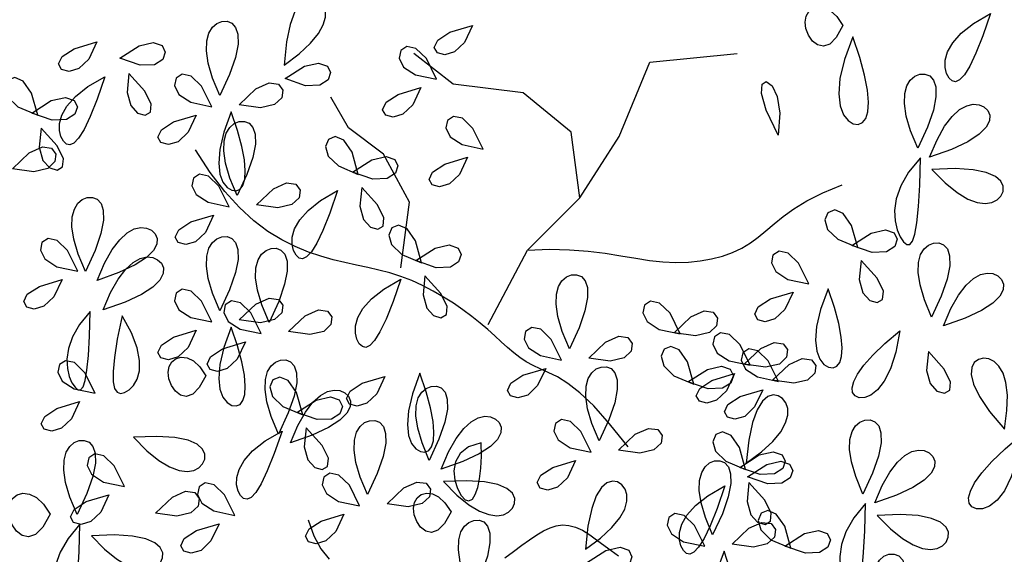
# Model space of a CAD drawing. Units: millimetres. Extents: x 3161 to 3430, y -114 to 93.
# Drawn here: x 3265 to 3267, y -72 to -71 of the extents above; entities that cross this region are included whole.
import ezdxf

# ---------------------------------------------------------------- set-up
doc = ezdxf.new("R2010")
doc.units = ezdxf.units.MM
doc.layers.add('chiome', color=80, linetype='Continuous')

msp = doc.modelspace()

# ---------------------------------------------------------------- linework, layer by layer
at = {"layer": 'chiome'}
for points in [[(3265.1694, -70.8604), (3265.2023, -70.8361), (3265.2269, -70.8134), (3265.2441, -70.7924), (3265.2546, -70.7734), (3265.2594, -70.7565), (3265.2593, -70.7419), (3265.2553, -70.7299), (3265.2482, -70.7206), (3265.2388, -70.7144), (3265.2279, -70.7125), (3265.2161, -70.7161), (3265.2042, -70.7263), (3265.1929, -70.7447), (3265.1828, -70.7723), (3265.1748, -70.8104), (3265.1694, -70.8604)], [(3266.3816, -70.7749), (3266.3675, -70.8007), (3266.3532, -70.815), (3266.3394, -70.8198), (3266.3266, -70.8169), (3266.3156, -70.8084), (3266.3071, -70.796), (3266.3016, -70.7816), (3266.2998, -70.7673), (3266.3021, -70.7546), (3266.3082, -70.7444), (3266.3171, -70.7375), (3266.3283, -70.7344), (3266.3411, -70.736), (3266.3547, -70.7428), (3266.3684, -70.7555), (3266.3816, -70.7749)], [(3266.7024, -70.7485), (3266.6854, -70.7973), (3266.6703, -70.835), (3266.657, -70.8627), (3266.6453, -70.8815), (3266.6351, -70.8925), (3266.6263, -70.8966), (3266.6187, -70.895), (3266.6122, -70.8886), (3266.6068, -70.8786), (3266.6037, -70.8655), (3266.604, -70.8497), (3266.609, -70.8317), (3266.6201, -70.8122), (3266.6385, -70.7914), (3266.6655, -70.7701), (3266.7024, -70.7485)], [(3265.0302, -70.9266), (3265.0144, -70.8889), (3265.005, -70.8567), (3265.0011, -70.8299), (3265.0018, -70.8082), (3265.0064, -70.7912), (3265.0139, -70.7787), (3265.0236, -70.7705), (3265.0345, -70.7662), (3265.0457, -70.7657), (3265.0561, -70.7697), (3265.0643, -70.7788), (3265.0692, -70.7937), (3265.0695, -70.8153), (3265.0639, -70.8441), (3265.0512, -70.881), (3265.0302, -70.9266)], [(3265.5784, -70.7745), (3265.5609, -70.8119), (3265.5393, -70.8322), (3265.5181, -70.8386), (3265.502, -70.8343), (3265.4954, -70.8225), (3265.503, -70.8065), (3265.5291, -70.7894), (3265.5784, -70.7745)], [(3264.7633, -70.8102), (3264.7458, -70.8476), (3264.7241, -70.8679), (3264.703, -70.8743), (3264.6869, -70.87), (3264.6803, -70.8582), (3264.6878, -70.8422), (3264.714, -70.8251), (3264.7633, -70.8102)], [(3264.8129, -70.8456), (3264.8551, -70.8188), (3264.8857, -70.8117), (3264.9047, -70.8182), (3264.9115, -70.8324), (3264.9061, -70.8483), (3264.888, -70.8598), (3264.8571, -70.8609), (3264.8129, -70.8456)], [(3266.4032, -70.7991), (3266.385, -70.8484), (3266.3755, -70.8895), (3266.3729, -70.9228), (3266.376, -70.9489), (3266.3833, -70.9682), (3266.3932, -70.981), (3266.4043, -70.9879), (3266.4151, -70.9893), (3266.4243, -70.9854), (3266.4314, -70.9763), (3266.4358, -70.9616), (3266.4372, -70.9413), (3266.435, -70.9151), (3266.4289, -70.8828), (3266.4185, -70.8442), (3266.4032, -70.7991)], [(3265.5005, -70.8912), (3265.4782, -70.8465), (3265.4555, -70.8247), (3265.4359, -70.8205), (3265.4227, -70.8292), (3265.4192, -70.8456), (3265.4288, -70.8648), (3265.4548, -70.8816), (3265.5005, -70.8912)], [(3265.8114, -71.1483), (3265.7925, -71.0062), (3265.6882, -70.9209), (3265.5365, -70.9019), (3265.4512, -70.8356)], [(3265.6124, -71.4231), (3265.6977, -71.262), (3265.8114, -71.1483), (3265.8967, -71.0157), (3265.9631, -70.8546), (3266.1527, -70.8356)], [(3265.1717, -70.89), (3265.2138, -70.8632), (3265.2445, -70.8561), (3265.2634, -70.8626), (3265.2703, -70.8768), (3265.2648, -70.8927), (3265.2468, -70.9042), (3265.2158, -70.9053), (3265.1717, -70.89)], [(3264.635, -70.9694), (3264.6216, -70.9213), (3264.6036, -70.8955), (3264.5852, -70.8877), (3264.5705, -70.8936), (3264.564, -70.9091), (3264.5697, -70.9297), (3264.592, -70.9512), (3264.635, -70.9694)], [(3264.7808, -70.8858), (3264.7638, -70.9345), (3264.7487, -70.9722), (3264.7354, -71), (3264.7237, -71.0187), (3264.7135, -71.0297), (3264.7047, -71.0338), (3264.6971, -71.0322), (3264.6906, -71.0258), (3264.6852, -71.0158), (3264.682, -71.0027), (3264.6823, -70.9869), (3264.6874, -70.9689), (3264.6985, -70.9494), (3264.7169, -70.9286), (3264.7439, -70.9073), (3264.7808, -70.8858)], [(3264.833, -70.8787), (3264.8288, -70.9199), (3264.8369, -70.9484), (3264.8517, -70.9647), (3264.8678, -70.9693), (3264.8795, -70.9626), (3264.8813, -70.945), (3264.8676, -70.9169), (3264.833, -70.8787)], [(3265.013, -70.9509), (3264.9906, -70.9062), (3264.968, -70.8843), (3264.9484, -70.8802), (3264.9352, -70.8888), (3264.9317, -70.9052), (3264.9413, -70.9244), (3264.9673, -70.9413), (3265.013, -70.9509)], [(3266.2412, -71.0123), (3266.215, -70.9587), (3266.2049, -70.922), (3266.2066, -70.9016), (3266.2157, -70.8964), (3266.2281, -70.9058), (3266.2393, -70.9287), (3266.2451, -70.9645), (3266.2412, -71.0123)], [(3266.5443, -71.0408), (3266.5285, -71.0031), (3266.5191, -70.971), (3266.5152, -70.9441), (3266.516, -70.9224), (3266.5205, -70.9054), (3266.5281, -70.893), (3266.5377, -70.8847), (3266.5486, -70.8804), (3266.5598, -70.88), (3266.5702, -70.8839), (3266.5785, -70.893), (3266.5834, -70.908), (3266.5837, -70.9295), (3266.5781, -70.9583), (3266.5654, -70.9952), (3266.5443, -71.0408)], [(3265.0723, -70.9465), (3265.1085, -70.9121), (3265.1373, -70.8992), (3265.1571, -70.902), (3265.1666, -70.9147), (3265.1643, -70.9313), (3265.1487, -70.946), (3265.1186, -70.953), (3265.0723, -70.9465)], [(3265.4663, -70.9093), (3265.4488, -70.9468), (3265.4271, -70.9671), (3265.406, -70.9735), (3265.3899, -70.9691), (3265.3833, -70.9573), (3265.3908, -70.9413), (3265.417, -70.9242), (3265.4663, -70.9093)], [(3264.6224, -70.9645), (3264.6645, -70.9377), (3264.6952, -70.9306), (3264.7141, -70.9371), (3264.721, -70.9513), (3264.7155, -70.9672), (3264.6975, -70.9787), (3264.6665, -70.9798), (3264.6224, -70.9645)], [(3265.4228, -71.2999), (3265.4417, -71.1578), (3265.3849, -71.0536), (3265.309, -70.9967), (3265.2711, -70.9304)], [(3265.0548, -70.962), (3265.0385, -71.0064), (3265.0299, -71.0433), (3265.0276, -71.0734), (3265.0304, -71.0969), (3265.0369, -71.1142), (3265.0458, -71.1258), (3265.0558, -71.1319), (3265.0655, -71.1332), (3265.0739, -71.1297), (3265.0802, -71.1215), (3265.0842, -71.1083), (3265.0854, -71.09), (3265.0835, -71.0664), (3265.078, -71.0373), (3265.0686, -71.0026), (3265.0548, -70.962)], [(3266.5699, -71.0601), (3266.586, -71.0224), (3266.6024, -70.9933), (3266.6189, -70.9718), (3266.6351, -70.9572), (3266.6504, -70.9486), (3266.6646, -70.9453), (3266.6772, -70.9465), (3266.6879, -70.9513), (3266.696, -70.9591), (3266.7004, -70.9692), (3266.6997, -70.9815), (3266.6924, -70.9954), (3266.6772, -71.0107), (3266.6526, -71.0268), (3266.6173, -71.0434), (3266.5699, -71.0601)], [(3264.9788, -70.9689), (3264.9612, -71.0064), (3264.9396, -71.0267), (3264.9185, -71.0331), (3264.9024, -71.0288), (3264.8958, -71.017), (3264.9033, -71.0009), (3264.9295, -70.9838), (3264.9788, -70.9689)], [(3265.0678, -71.1435), (3265.052, -71.1057), (3265.0426, -71.0736), (3265.0387, -71.0468), (3265.0394, -71.025), (3265.044, -71.0081), (3265.0515, -70.9956), (3265.0612, -70.9873), (3265.0721, -70.9831), (3265.0833, -70.9826), (3265.0937, -70.9866), (3265.1019, -70.9956), (3265.1068, -71.0106), (3265.1071, -71.0321), (3265.1015, -71.061), (3265.0889, -71.0978), (3265.0678, -71.1435)], [(3265.6014, -71.0426), (3265.5791, -70.9979), (3265.5565, -70.976), (3265.5369, -70.9719), (3265.5237, -70.9805), (3265.5202, -70.9969), (3265.5298, -71.0161), (3265.5557, -71.033), (3265.6014, -71.0426)], [(3264.6424, -70.9976), (3264.6382, -71.0388), (3264.6463, -71.0673), (3264.6612, -71.0837), (3264.6772, -71.0882), (3264.6889, -71.0815), (3264.6907, -71.0639), (3264.6771, -71.0358), (3264.6424, -70.9976)], [(3265.3305, -71.0975), (3265.3171, -71.0493), (3265.299, -71.0235), (3265.2806, -71.0157), (3265.266, -71.0217), (3265.2594, -71.0371), (3265.2652, -71.0578), (3265.2874, -71.0793), (3265.3305, -71.0975)], [(3264.5803, -71.0852), (3264.6165, -71.0508), (3264.6452, -71.038), (3264.6651, -71.0408), (3264.6745, -71.0534), (3264.6722, -71.07), (3264.6567, -71.0847), (3264.6265, -71.0918), (3264.5803, -71.0852)], [(3265.9157, -71.6885), (3265.8758, -71.6382), (3265.8412, -71.5998), (3265.8111, -71.5713), (3265.7851, -71.551), (3265.7625, -71.5368), (3265.7427, -71.5269), (3265.7253, -71.5194), (3265.7095, -71.5124), (3265.6949, -71.5043), (3265.6811, -71.4949), (3265.6677, -71.4844), (3265.6543, -71.473), (3265.6407, -71.4607), (3265.6265, -71.4476), (3265.6114, -71.434), (3265.595, -71.42), (3265.577, -71.4057), (3265.5576, -71.3913), (3265.537, -71.3772), (3265.5154, -71.3635), (3265.4929, -71.3506), (3265.4699, -71.3387), (3265.4464, -71.328), (3265.4228, -71.3189), (3265.399, -71.3114), (3265.3752, -71.3052), (3265.3511, -71.2997), (3265.3266, -71.2945), (3265.3016, -71.289), (3265.2759, -71.2828), (3265.2495, -71.2753), (3265.2221, -71.266), (3265.1938, -71.2543), (3265.1645, -71.2396), (3265.1345, -71.2211), (3265.1038, -71.198), (3265.0726, -71.1695), (3265.041, -71.1348), (3265.0092, -71.0933), (3264.9772, -71.0441)], [(3265.3178, -71.0926), (3265.3599, -71.0658), (3265.3906, -71.0586), (3265.4095, -71.0652), (3265.4164, -71.0794), (3265.411, -71.0953), (3265.3929, -71.1068), (3265.362, -71.1079), (3265.3178, -71.0926)], [(3265.5672, -71.0606), (3265.5497, -71.0981), (3265.5281, -71.1184), (3265.5069, -71.1248), (3265.4908, -71.1205), (3265.4843, -71.1087), (3265.4918, -71.0926), (3265.5179, -71.0755), (3265.5672, -71.0606)], [(3266.5501, -71.0614), (3266.5244, -71.0926), (3266.5073, -71.1225), (3266.4976, -71.1504), (3266.494, -71.1759), (3266.4951, -71.1984), (3266.4996, -71.2176), (3266.5062, -71.2329), (3266.5136, -71.2439), (3266.5207, -71.2498), (3266.5271, -71.2498), (3266.5329, -71.2427), (3266.5379, -71.2274), (3266.5422, -71.2027), (3266.5457, -71.1676), (3266.5484, -71.1208), (3266.5501, -71.0614)], [(3266.575, -71.0869), (3266.6038, -71.116), (3266.6298, -71.1371), (3266.6531, -71.151), (3266.6734, -71.1587), (3266.6908, -71.161), (3266.7053, -71.1588), (3266.7166, -71.1531), (3266.7247, -71.1447), (3266.7295, -71.1345), (3266.7298, -71.1234), (3266.7246, -71.1123), (3266.7127, -71.102), (3266.6929, -71.0935), (3266.6642, -71.0875), (3266.6253, -71.085), (3266.575, -71.0869)], [(3265.0506, -71.1677), (3265.0282, -71.123), (3265.0056, -71.1012), (3264.986, -71.097), (3264.9728, -71.1057), (3264.9693, -71.1221), (3264.9789, -71.1412), (3265.0049, -71.1581), (3265.0506, -71.1677)], [(3265.1099, -71.1634), (3265.1462, -71.129), (3265.1749, -71.1161), (3265.1947, -71.1189), (3265.2042, -71.1315), (3265.2019, -71.1481), (3265.1864, -71.1629), (3265.1562, -71.1699), (3265.1099, -71.1634)], [(3265.2857, -71.1327), (3265.2686, -71.1815), (3265.2535, -71.2192), (3265.2402, -71.2469), (3265.2286, -71.2657), (3265.2184, -71.2766), (3265.2096, -71.2808), (3265.202, -71.2791), (3265.1955, -71.2728), (3265.1901, -71.2628), (3265.1869, -71.2496), (3265.1872, -71.2338), (3265.1923, -71.2159), (3265.2034, -71.1963), (3265.2218, -71.1756), (3265.2488, -71.1542), (3265.2857, -71.1327)], [(3265.3379, -71.1257), (3265.3337, -71.1668), (3265.3418, -71.1954), (3265.3566, -71.2117), (3265.3726, -71.2163), (3265.3843, -71.2096), (3265.3861, -71.1919), (3265.3725, -71.1638), (3265.3379, -71.1257)], [(3265.6977, -71.262), (3265.7453, -71.2601), (3265.7889, -71.2611), (3265.829, -71.2642), (3265.8659, -71.2687), (3265.9002, -71.274), (3265.9323, -71.2794), (3265.9626, -71.284), (3265.9915, -71.2873), (3266.0195, -71.2886), (3266.0465, -71.288), (3266.0724, -71.2854), (3266.097, -71.281), (3266.1203, -71.2748), (3266.1422, -71.2669), (3266.1625, -71.2573), (3266.1811, -71.2462), (3266.1982, -71.2337), (3266.2149, -71.2198), (3266.2325, -71.2049), (3266.2522, -71.189), (3266.2756, -71.1724), (3266.3038, -71.1552), (3266.3382, -71.1376), (3266.3802, -71.1199)], [(3264.7383, -71.3082), (3264.7225, -71.2705), (3264.7131, -71.2383), (3264.7091, -71.2115), (3264.7099, -71.1898), (3264.7145, -71.1728), (3264.722, -71.1603), (3264.7316, -71.1521), (3264.7425, -71.1478), (3264.7538, -71.1474), (3264.7641, -71.1513), (3264.7724, -71.1604), (3264.7773, -71.1753), (3264.7776, -71.1969), (3264.772, -71.2257), (3264.7593, -71.2626), (3264.7383, -71.3082)], [(3266.4139, -71.2565), (3266.4005, -71.2084), (3266.3825, -71.1826), (3266.3641, -71.1748), (3266.3494, -71.1807), (3266.3429, -71.1962), (3266.3486, -71.2168), (3266.3709, -71.2383), (3266.4139, -71.2565)], [(3265.0164, -71.1858), (3264.9988, -71.2233), (3264.9772, -71.2436), (3264.9561, -71.25), (3264.94, -71.2456), (3264.9334, -71.2338), (3264.9409, -71.2178), (3264.9671, -71.2007), (3265.0164, -71.1858)], [(3264.7639, -71.3275), (3264.7799, -71.2898), (3264.7964, -71.2607), (3264.8129, -71.2392), (3264.829, -71.2246), (3264.8444, -71.216), (3264.8585, -71.2127), (3264.8712, -71.2139), (3264.8818, -71.2187), (3264.89, -71.2264), (3264.8944, -71.2366), (3264.8936, -71.2489), (3264.8863, -71.2628), (3264.8711, -71.278), (3264.8465, -71.2941), (3264.8113, -71.3107), (3264.7639, -71.3275)], [(3265.4677, -71.2895), (3265.4543, -71.2414), (3265.4363, -71.2156), (3265.4179, -71.2078), (3265.4032, -71.2138), (3265.3967, -71.2292), (3265.4024, -71.2498), (3265.4247, -71.2714), (3265.4677, -71.2895)], [(3266.4013, -71.2516), (3266.4434, -71.2248), (3266.4741, -71.2177), (3266.493, -71.2242), (3266.4999, -71.2384), (3266.4944, -71.2543), (3266.4764, -71.2658), (3266.4454, -71.2669), (3266.4013, -71.2516)], [(3264.722, -71.3074), (3264.6997, -71.2627), (3264.677, -71.2408), (3264.6574, -71.2367), (3264.6442, -71.2454), (3264.6407, -71.2618), (3264.6503, -71.2809), (3264.6763, -71.2978), (3264.722, -71.3074)], [(3265.0302, -71.3932), (3265.0144, -71.3555), (3265.005, -71.3234), (3265.0011, -71.2965), (3265.0018, -71.2748), (3265.0064, -71.2578), (3265.0139, -71.2454), (3265.0236, -71.2371), (3265.0345, -71.2328), (3265.0457, -71.2324), (3265.0561, -71.2363), (3265.0643, -71.2454), (3265.0692, -71.2604), (3265.0695, -71.2819), (3265.0639, -71.3107), (3265.0512, -71.3476), (3265.0302, -71.3932)], [(3265.1369, -71.4185), (3265.1211, -71.3808), (3265.1117, -71.3487), (3265.1078, -71.3219), (3265.1085, -71.3001), (3265.1131, -71.2831), (3265.1206, -71.2707), (3265.1303, -71.2624), (3265.1411, -71.2581), (3265.1524, -71.2577), (3265.1627, -71.2616), (3265.171, -71.2707), (3265.1759, -71.2857), (3265.1762, -71.3072), (3265.1706, -71.336), (3265.1579, -71.3729), (3265.1369, -71.4185)], [(3265.4551, -71.2847), (3265.4972, -71.2579), (3265.5279, -71.2507), (3265.5468, -71.2573), (3265.5537, -71.2715), (3265.5482, -71.2873), (3265.5302, -71.2988), (3265.4992, -71.3), (3265.4551, -71.2847)], [(3266.5743, -71.407), (3266.5585, -71.3693), (3266.5491, -71.3372), (3266.5452, -71.3104), (3266.5459, -71.2886), (3266.5505, -71.2716), (3266.558, -71.2592), (3266.5677, -71.2509), (3266.5786, -71.2466), (3266.5898, -71.2462), (3266.6002, -71.2501), (3266.6084, -71.2592), (3266.6133, -71.2742), (3266.6136, -71.2957), (3266.608, -71.3245), (3266.5953, -71.3614), (3266.5743, -71.407)], [(3264.7771, -71.3914), (3264.7932, -71.3537), (3264.8097, -71.3246), (3264.8262, -71.3031), (3264.8423, -71.2885), (3264.8576, -71.2799), (3264.8718, -71.2766), (3264.8845, -71.2778), (3264.8951, -71.2826), (3264.9033, -71.2904), (3264.9077, -71.3005), (3264.9069, -71.3128), (3264.8996, -71.3267), (3264.8844, -71.342), (3264.8598, -71.3581), (3264.8246, -71.3747), (3264.7771, -71.3914)], [(3266.3079, -71.3348), (3266.2856, -71.2901), (3266.2629, -71.2682), (3266.2433, -71.2641), (3266.2301, -71.2728), (3266.2266, -71.2892), (3266.2362, -71.3083), (3266.2622, -71.3252), (3266.3079, -71.3348)], [(3266.4213, -71.2847), (3266.4171, -71.3259), (3266.4252, -71.3544), (3266.4401, -71.3708), (3266.4561, -71.3753), (3266.4678, -71.3686), (3266.4696, -71.351), (3266.456, -71.3229), (3266.4213, -71.2847)], [(3265.4229, -71.3248), (3265.4059, -71.3736), (3265.3908, -71.4113), (3265.3775, -71.439), (3265.3658, -71.4578), (3265.3557, -71.4687), (3265.3469, -71.4728), (3265.3393, -71.4712), (3265.3327, -71.4649), (3265.3274, -71.4549), (3265.3242, -71.4417), (3265.3245, -71.4259), (3265.3295, -71.408), (3265.3406, -71.3884), (3265.359, -71.3677), (3265.386, -71.3463), (3265.4229, -71.3248)], [(3265.4751, -71.3178), (3265.4709, -71.3589), (3265.479, -71.3875), (3265.4939, -71.4038), (3265.5099, -71.4084), (3265.5216, -71.4016), (3265.5234, -71.384), (3265.5098, -71.3559), (3265.4751, -71.3178)], [(3265.7885, -71.4759), (3265.7727, -71.4382), (3265.7633, -71.4061), (3265.7594, -71.3793), (3265.7602, -71.3575), (3265.7648, -71.3405), (3265.7723, -71.3281), (3265.7819, -71.3198), (3265.7928, -71.3155), (3265.804, -71.3151), (3265.8144, -71.319), (3265.8227, -71.3281), (3265.8276, -71.3431), (3265.8279, -71.3646), (3265.8223, -71.3934), (3265.8096, -71.4303), (3265.7885, -71.4759)], [(3266.5999, -71.4263), (3266.6159, -71.3887), (3266.6324, -71.3595), (3266.6489, -71.338), (3266.665, -71.3234), (3266.6804, -71.3148), (3266.6946, -71.3115), (3266.7072, -71.3127), (3266.7179, -71.3175), (3266.726, -71.3253), (3266.7304, -71.3355), (3266.7296, -71.3477), (3266.7224, -71.3617), (3266.7071, -71.3769), (3266.6826, -71.393), (3266.6473, -71.4096), (3266.5999, -71.4263)], [(3264.6878, -71.3255), (3264.6703, -71.3629), (3264.6486, -71.3833), (3264.6275, -71.3896), (3264.6114, -71.3853), (3264.6048, -71.3735), (3264.6123, -71.3575), (3264.6385, -71.3404), (3264.6878, -71.3255)], [(3266.3498, -71.3459), (3266.3334, -71.3903), (3266.3248, -71.4273), (3266.3225, -71.4573), (3266.3253, -71.4808), (3266.3318, -71.4981), (3266.3407, -71.5097), (3266.3507, -71.5159), (3266.3605, -71.5171), (3266.3688, -71.5136), (3266.3751, -71.5054), (3266.3791, -71.4922), (3266.3803, -71.4739), (3266.3784, -71.4503), (3266.3729, -71.4212), (3266.3635, -71.3865), (3266.3498, -71.3459)], [(3265.013, -71.4175), (3264.9906, -71.3728), (3264.968, -71.3509), (3264.9484, -71.3468), (3264.9352, -71.3555), (3264.9317, -71.3719), (3264.9413, -71.391), (3264.9673, -71.4079), (3265.013, -71.4175)], [(3265.0723, -71.4131), (3265.1085, -71.3787), (3265.1373, -71.3659), (3265.1571, -71.3687), (3265.1666, -71.3813), (3265.1643, -71.3979), (3265.1487, -71.4126), (3265.1186, -71.4197), (3265.0723, -71.4131)], [(3266.2737, -71.3528), (3266.2562, -71.3903), (3266.2345, -71.4106), (3266.2134, -71.417), (3266.1973, -71.4127), (3266.1907, -71.4009), (3266.1982, -71.3848), (3266.2244, -71.3677), (3266.2737, -71.3528)], [(3265.1197, -71.4428), (3265.0973, -71.3981), (3265.0747, -71.3762), (3265.0551, -71.3721), (3265.0419, -71.3808), (3265.0384, -71.3972), (3265.048, -71.4163), (3265.0739, -71.4332), (3265.1197, -71.4428)], [(3266.0291, -71.4433), (3266.0068, -71.3986), (3265.9841, -71.3767), (3265.9646, -71.3726), (3265.9513, -71.3812), (3265.9479, -71.3977), (3265.9574, -71.4168), (3265.9834, -71.4337), (3266.0291, -71.4433)], [(3264.7488, -71.3951), (3264.7256, -71.4233), (3264.7103, -71.4501), (3264.7016, -71.4752), (3264.6983, -71.4981), (3264.6993, -71.5185), (3264.7034, -71.5357), (3264.7093, -71.5495), (3264.716, -71.5593), (3264.7223, -71.5647), (3264.7281, -71.5647), (3264.7333, -71.5583), (3264.7378, -71.5445), (3264.7417, -71.5223), (3264.7449, -71.4907), (3264.7473, -71.4486), (3264.7488, -71.3951)], [(3264.8182, -71.4041), (3264.8077, -71.4547), (3264.8013, -71.4948), (3264.7984, -71.5254), (3264.7988, -71.5475), (3264.8019, -71.5621), (3264.8073, -71.5702), (3264.8147, -71.5727), (3264.8235, -71.5706), (3264.8333, -71.5648), (3264.8428, -71.5551), (3264.8506, -71.5414), (3264.8555, -71.5235), (3264.8561, -71.501), (3264.8509, -71.4737), (3264.8387, -71.4415), (3264.8182, -71.4041)], [(3265.179, -71.4384), (3265.2152, -71.404), (3265.244, -71.3912), (3265.2638, -71.394), (3265.2733, -71.4066), (3265.271, -71.4232), (3265.2554, -71.438), (3265.2253, -71.445), (3265.179, -71.4384)], [(3266.0158, -71.4409), (3266.052, -71.4065), (3266.0808, -71.3937), (3266.1006, -71.3965), (3266.11, -71.4091), (3266.1077, -71.4257), (3266.0922, -71.4405), (3266.062, -71.4475), (3266.0158, -71.4409)], [(3265.0548, -71.4287), (3265.0385, -71.473), (3265.0299, -71.51), (3265.0276, -71.54), (3265.0304, -71.5635), (3265.0369, -71.5808), (3265.0458, -71.5924), (3265.0558, -71.5986), (3265.0655, -71.5998), (3265.0739, -71.5963), (3265.0802, -71.5881), (3265.0842, -71.5749), (3265.0854, -71.5566), (3265.0835, -71.533), (3265.078, -71.504), (3265.0686, -71.4692), (3265.0548, -71.4287)], [(3265.7713, -71.5002), (3265.749, -71.4555), (3265.7263, -71.4336), (3265.7068, -71.4295), (3265.6935, -71.4382), (3265.6901, -71.4546), (3265.6996, -71.4737), (3265.7256, -71.4906), (3265.7713, -71.5002)], [(3264.9788, -71.4356), (3264.9612, -71.473), (3264.9396, -71.4933), (3264.9185, -71.4997), (3264.9024, -71.4954), (3264.8958, -71.4836), (3264.9033, -71.4676), (3264.9295, -71.4505), (3264.9788, -71.4356)], [(3265.8307, -71.4958), (3265.8669, -71.4614), (3265.8956, -71.4486), (3265.9155, -71.4514), (3265.9249, -71.464), (3265.9226, -71.4806), (3265.9071, -71.4954), (3265.8769, -71.5024), (3265.8307, -71.4958)], [(3266.181, -71.5116), (3266.1586, -71.4669), (3266.136, -71.445), (3266.1164, -71.4409), (3266.1032, -71.4496), (3266.0997, -71.466), (3266.1093, -71.4851), (3266.1353, -71.502), (3266.181, -71.5116)], [(3266.5055, -71.4366), (3266.4967, -71.483), (3266.4851, -71.5192), (3266.4716, -71.5461), (3266.4572, -71.5648), (3266.4427, -71.5764), (3266.4291, -71.5817), (3266.4173, -71.5819), (3266.4084, -71.5779), (3266.403, -71.5707), (3266.4018, -71.5603), (3266.4052, -71.547), (3266.4135, -71.5307), (3266.4273, -71.5114), (3266.4469, -71.4893), (3266.4729, -71.4644), (3266.5055, -71.4366)], [(3265.0855, -71.4609), (3265.0679, -71.4983), (3265.0463, -71.5187), (3265.0252, -71.525), (3265.009, -71.5207), (3265.0025, -71.5089), (3265.01, -71.4929), (3265.0362, -71.4758), (3265.0855, -71.4609)], [(3266.0583, -71.5522), (3266.0449, -71.5041), (3266.0269, -71.4783), (3266.0085, -71.4705), (3265.9938, -71.4765), (3265.9873, -71.4919), (3265.993, -71.5125), (3266.0153, -71.5341), (3266.0583, -71.5522)], [(3266.1676, -71.5093), (3266.2039, -71.4749), (3266.2326, -71.462), (3266.2524, -71.4648), (3266.2619, -71.4774), (3266.2596, -71.494), (3266.2441, -71.5088), (3266.2139, -71.5158), (3266.1676, -71.5093)], [(3264.9996, -71.5343), (3264.9855, -71.56), (3264.9712, -71.5743), (3264.9574, -71.5791), (3264.9447, -71.5763), (3264.9337, -71.5677), (3264.9251, -71.5553), (3264.9196, -71.541), (3264.9178, -71.5266), (3264.9202, -71.5139), (3264.9262, -71.5038), (3264.9352, -71.4968), (3264.9464, -71.4938), (3264.9591, -71.4953), (3264.9727, -71.5021), (3264.9865, -71.5149), (3264.9996, -71.5343)], [(3266.2422, -71.5465), (3266.2198, -71.5018), (3266.1972, -71.4799), (3266.1776, -71.4758), (3266.1644, -71.4844), (3266.1609, -71.5008), (3266.1705, -71.52), (3266.1964, -71.5369), (3266.2422, -71.5465)], [(3266.5672, -71.4816), (3266.563, -71.5228), (3266.5711, -71.5513), (3266.5859, -71.5677), (3266.602, -71.5723), (3266.6137, -71.5655), (3266.6155, -71.5479), (3266.6018, -71.5198), (3266.5672, -71.4816)], [(3266.7321, -71.6502), (3266.7377, -71.6096), (3266.7386, -71.5762), (3266.7355, -71.5492), (3266.7292, -71.5284), (3266.7204, -71.5132), (3266.7099, -71.5031), (3266.6985, -71.4976), (3266.6868, -71.4962), (3266.6759, -71.4987), (3266.6669, -71.5052), (3266.6612, -71.5161), (3266.6603, -71.5318), (3266.6655, -71.5526), (3266.6783, -71.5791), (3266.7001, -71.6115), (3266.7321, -71.6502)], [(3264.7599, -71.5723), (3264.7375, -71.5276), (3264.7149, -71.5057), (3264.6953, -71.5016), (3264.6821, -71.5102), (3264.6786, -71.5266), (3264.6882, -71.5458), (3264.7141, -71.5627), (3264.7599, -71.5723)], [(3265.1576, -71.6607), (3265.1418, -71.6229), (3265.1324, -71.5908), (3265.1285, -71.564), (3265.1292, -71.5422), (3265.1338, -71.5253), (3265.1413, -71.5128), (3265.151, -71.5046), (3265.1618, -71.5003), (3265.1731, -71.4998), (3265.1834, -71.5038), (3265.1917, -71.5129), (3265.1966, -71.5278), (3265.1969, -71.5493), (3265.1913, -71.5782), (3265.1786, -71.615), (3265.1576, -71.6607)], [(3265.8531, -71.6757), (3265.8373, -71.6379), (3265.8279, -71.6058), (3265.824, -71.579), (3265.8247, -71.5572), (3265.8293, -71.5403), (3265.8368, -71.5278), (3265.8465, -71.5195), (3265.8574, -71.5153), (3265.8686, -71.5148), (3265.879, -71.5188), (3265.8872, -71.5279), (3265.8921, -71.5428), (3265.8924, -71.5643), (3265.8868, -71.5932), (3265.8741, -71.63), (3265.8531, -71.6757)], [(3266.0457, -71.5474), (3266.0878, -71.5206), (3266.1185, -71.5134), (3266.1374, -71.52), (3266.1443, -71.5342), (3266.1388, -71.55), (3266.1208, -71.5615), (3266.0898, -71.5627), (3266.0457, -71.5474)], [(3266.2288, -71.5441), (3266.265, -71.5097), (3266.2938, -71.4968), (3266.3136, -71.4997), (3266.3231, -71.5123), (3266.3208, -71.5289), (3266.3052, -71.5436), (3266.2751, -71.5507), (3266.2288, -71.5441)], [(3265.2099, -71.6188), (3265.1965, -71.5707), (3265.1785, -71.5449), (3265.16, -71.5371), (3265.1454, -71.5431), (3265.1389, -71.5585), (3265.1446, -71.5791), (3265.1669, -71.6007), (3265.2099, -71.6188)], [(3265.3881, -71.5358), (3265.3705, -71.5732), (3265.3489, -71.5935), (3265.3278, -71.5999), (3265.3117, -71.5956), (3265.3051, -71.5838), (3265.3126, -71.5677), (3265.3388, -71.5507), (3265.3881, -71.5358)], [(3265.4642, -71.5289), (3265.4478, -71.5732), (3265.4392, -71.6102), (3265.4369, -71.6402), (3265.4397, -71.6637), (3265.4462, -71.681), (3265.4551, -71.6926), (3265.4651, -71.6988), (3265.4748, -71.7), (3265.4832, -71.6965), (3265.4895, -71.6883), (3265.4935, -71.6751), (3265.4947, -71.6568), (3265.4928, -71.6332), (3265.4873, -71.6041), (3265.4779, -71.5694), (3265.4642, -71.5289)], [(3265.7371, -71.5183), (3265.7196, -71.5557), (3265.698, -71.5761), (3265.6768, -71.5824), (3265.6607, -71.5781), (3265.6541, -71.5663), (3265.6617, -71.5503), (3265.6878, -71.5332), (3265.7371, -71.5183)], [(3266.1468, -71.5297), (3266.1292, -71.5671), (3266.1076, -71.5874), (3266.0865, -71.5938), (3266.0704, -71.5895), (3266.0638, -71.5777), (3266.0713, -71.5617), (3266.0975, -71.5446), (3266.1468, -71.5297)], [(3265.4845, -71.7177), (3265.4687, -71.68), (3265.4593, -71.6478), (3265.4554, -71.621), (3265.4561, -71.5993), (3265.4607, -71.5823), (3265.4682, -71.5698), (3265.4779, -71.5616), (3265.4887, -71.5573), (3265.5, -71.5569), (3265.5103, -71.5608), (3265.5186, -71.5699), (3265.5235, -71.5848), (3265.5238, -71.6064), (3265.5182, -71.6352), (3265.5055, -71.6721), (3265.4845, -71.7177)], [(3265.1832, -71.6799), (3265.1992, -71.6423), (3265.2157, -71.6131), (3265.2322, -71.5917), (3265.2483, -71.577), (3265.2637, -71.5685), (3265.2778, -71.5652), (3265.2905, -71.5664), (3265.3011, -71.5712), (3265.3093, -71.5789), (3265.3137, -71.5891), (3265.3129, -71.6014), (3265.3056, -71.6153), (3265.2904, -71.6305), (3265.2659, -71.6466), (3265.2306, -71.6632), (3265.1832, -71.6799)], [(3265.1973, -71.614), (3265.2394, -71.5872), (3265.2701, -71.58), (3265.289, -71.5866), (3265.2959, -71.6008), (3265.2904, -71.6166), (3265.2724, -71.6281), (3265.2414, -71.6293), (3265.1973, -71.614)], [(3266.208, -71.5645), (3266.1904, -71.602), (3266.1688, -71.6223), (3266.1477, -71.6287), (3266.1315, -71.6244), (3266.125, -71.6126), (3266.1325, -71.5965), (3266.1586, -71.5794), (3266.208, -71.5645)], [(3266.1723, -71.7236), (3266.2052, -71.6994), (3266.2298, -71.6766), (3266.2469, -71.6556), (3266.2575, -71.6366), (3266.2623, -71.6197), (3266.2622, -71.6051), (3266.2582, -71.5931), (3266.2511, -71.5838), (3266.2417, -71.5777), (3266.2307, -71.5757), (3266.219, -71.5793), (3266.2071, -71.5896), (3266.1958, -71.6079), (3266.1857, -71.6355), (3266.1777, -71.6736), (3266.1723, -71.7236)], [(3264.7257, -71.5903), (3264.7081, -71.6278), (3264.6865, -71.6481), (3264.6654, -71.6545), (3264.6492, -71.6502), (3264.6427, -71.6384), (3264.6502, -71.6223), (3264.6763, -71.6052), (3264.7257, -71.5903)], [(3265.5101, -71.737), (3265.5261, -71.6993), (3265.5426, -71.6702), (3265.5591, -71.6487), (3265.5752, -71.6341), (3265.5906, -71.6255), (3265.6047, -71.6222), (3265.6174, -71.6234), (3265.628, -71.6282), (3265.6362, -71.6359), (3265.6406, -71.6461), (3265.6398, -71.6584), (3265.6325, -71.6723), (3265.6173, -71.6875), (3265.5928, -71.7036), (3265.5575, -71.7202), (3265.5101, -71.737)], [(3265.3506, -71.7921), (3265.3348, -71.7543), (3265.3254, -71.7222), (3265.3215, -71.6954), (3265.3223, -71.6737), (3265.3268, -71.6567), (3265.3344, -71.6442), (3265.344, -71.636), (3265.3549, -71.6317), (3265.3661, -71.6312), (3265.3765, -71.6352), (3265.3848, -71.6443), (3265.3897, -71.6592), (3265.39, -71.6807), (3265.3844, -71.7096), (3265.3717, -71.7464), (3265.3506, -71.7921)], [(3265.8359, -71.6999), (3265.8135, -71.6553), (3265.7909, -71.6334), (3265.7713, -71.6293), (3265.7581, -71.6379), (3265.7546, -71.6543), (3265.7642, -71.6735), (3265.7902, -71.6903), (3265.8359, -71.6999)], [(3266.4254, -71.7909), (3266.4096, -71.7531), (3266.4002, -71.721), (3266.3963, -71.6942), (3266.397, -71.6725), (3266.4016, -71.6555), (3266.4091, -71.643), (3266.4188, -71.6348), (3266.4296, -71.6305), (3266.4409, -71.63), (3266.4512, -71.634), (3266.4595, -71.6431), (3266.4644, -71.658), (3266.4647, -71.6795), (3266.4591, -71.7084), (3266.4464, -71.7453), (3266.4254, -71.7909)], [(3264.8431, -71.6678), (3264.8719, -71.6969), (3264.8979, -71.7179), (3264.9212, -71.7318), (3264.9415, -71.7395), (3264.959, -71.7418), (3264.9734, -71.7397), (3264.9847, -71.734), (3264.9928, -71.7256), (3264.9976, -71.7154), (3264.9979, -71.7043), (3264.9927, -71.6932), (3264.9808, -71.6829), (3264.9611, -71.6743), (3264.9323, -71.6684), (3264.8934, -71.6659), (3264.8431, -71.6678)], [(3265.1651, -71.6541), (3265.1481, -71.7029), (3265.133, -71.7406), (3265.1197, -71.7683), (3265.108, -71.7871), (3265.0979, -71.798), (3265.0891, -71.8021), (3265.0815, -71.8005), (3265.0749, -71.7942), (3265.0695, -71.7842), (3265.0664, -71.771), (3265.0667, -71.7552), (3265.0717, -71.7373), (3265.0828, -71.7177), (3265.1012, -71.697), (3265.1282, -71.6756), (3265.1651, -71.6541)], [(3265.2173, -71.6471), (3265.2131, -71.6882), (3265.2212, -71.7168), (3265.236, -71.7331), (3265.2521, -71.7377), (3265.2638, -71.7309), (3265.2656, -71.7133), (3265.2519, -71.6852), (3265.2173, -71.6471)], [(3265.8952, -71.6956), (3265.9314, -71.6612), (3265.9602, -71.6483), (3265.98, -71.6511), (3265.9895, -71.6637), (3265.9872, -71.6803), (3265.9716, -71.6951), (3265.9415, -71.7021), (3265.8952, -71.6956)], [(3266.1707, -71.7377), (3266.1573, -71.6896), (3266.1393, -71.6638), (3266.1208, -71.656), (3266.1062, -71.662), (3266.0997, -71.6774), (3266.1054, -71.6981), (3266.1277, -71.7196), (3266.1707, -71.7377)], [(3266.7699, -71.6618), (3266.7601, -71.7134), (3266.7472, -71.7536), (3266.7322, -71.7835), (3266.7162, -71.8043), (3266.7001, -71.8171), (3266.685, -71.823), (3266.6719, -71.8232), (3266.6619, -71.8188), (3266.656, -71.8108), (3266.6546, -71.7993), (3266.6584, -71.7845), (3266.6676, -71.7663), (3266.683, -71.745), (3266.7048, -71.7204), (3266.7336, -71.6927), (3266.7699, -71.6618)], [(3264.7206, -71.8354), (3264.7048, -71.7977), (3264.6954, -71.7655), (3264.6915, -71.7387), (3264.6923, -71.717), (3264.6968, -71.7), (3264.7044, -71.6875), (3264.714, -71.6793), (3264.7249, -71.675), (3264.7361, -71.6746), (3264.7465, -71.6785), (3264.7548, -71.6876), (3264.7597, -71.7025), (3264.76, -71.7241), (3264.7544, -71.7529), (3264.7417, -71.7898), (3264.7206, -71.8354)], [(3265.5971, -71.68), (3265.5693, -71.6885), (3265.5512, -71.7027), (3265.5412, -71.7207), (3265.538, -71.7406), (3265.5399, -71.7606), (3265.5456, -71.779), (3265.5536, -71.7937), (3265.5623, -71.8031), (3265.5705, -71.8056), (3265.5779, -71.8016), (3265.5842, -71.7918), (3265.5895, -71.7769), (3265.5936, -71.7575), (3265.5963, -71.7345), (3265.5975, -71.7084), (3265.5971, -71.68)], [(3264.8234, -71.7743), (3264.8011, -71.7296), (3264.7785, -71.7078), (3264.7589, -71.7036), (3264.7457, -71.7123), (3264.7422, -71.7287), (3264.7518, -71.7478), (3264.7777, -71.7647), (3264.8234, -71.7743)], [(3266.1581, -71.7329), (3266.2002, -71.7061), (3266.2309, -71.6989), (3266.2498, -71.7055), (3266.2567, -71.7197), (3266.2512, -71.7355), (3266.2332, -71.747), (3266.2022, -71.7482), (3266.1581, -71.7329)], [(3266.451, -71.8101), (3266.467, -71.7725), (3266.4835, -71.7433), (3266.5, -71.7219), (3266.5161, -71.7072), (3266.5315, -71.6987), (3266.5457, -71.6954), (3266.5583, -71.6966), (3266.5689, -71.7014), (3266.5771, -71.7091), (3266.5815, -71.7193), (3266.5807, -71.7316), (3266.5734, -71.7455), (3266.5582, -71.7607), (3266.5337, -71.7768), (3266.4984, -71.7934), (3266.451, -71.8101)], [(3265.8017, -71.718), (3265.7841, -71.7555), (3265.7625, -71.7758), (3265.7414, -71.7822), (3265.7253, -71.7778), (3265.7187, -71.766), (3265.7262, -71.75), (3265.7524, -71.7329), (3265.8017, -71.718)], [(3266.0992, -71.8795), (3266.0835, -71.8418), (3266.074, -71.8097), (3266.0701, -71.7829), (3266.0709, -71.7611), (3266.0755, -71.7441), (3266.083, -71.7317), (3266.0926, -71.7234), (3266.1035, -71.7191), (3266.1147, -71.7187), (3266.1251, -71.7226), (3266.1334, -71.7317), (3266.1383, -71.7467), (3266.1386, -71.7682), (3266.133, -71.797), (3266.1203, -71.8339), (3266.0992, -71.8795)], [(3266.1746, -71.7533), (3266.2167, -71.7264), (3266.2474, -71.7193), (3266.2663, -71.7258), (3266.2732, -71.7401), (3266.2677, -71.7559), (3266.2497, -71.7674), (3266.2187, -71.7685), (3266.1746, -71.7533)], [(3265.3334, -71.8163), (3265.3111, -71.7717), (3265.2884, -71.7498), (3265.2688, -71.7457), (3265.2556, -71.7543), (3265.2522, -71.7707), (3265.2617, -71.7899), (3265.2877, -71.8067), (3265.3334, -71.8163)], [(3265.0626, -71.8371), (3265.0403, -71.7924), (3265.0177, -71.7705), (3264.9981, -71.7664), (3264.9849, -71.7751), (3264.9814, -71.7915), (3264.991, -71.8106), (3265.0169, -71.8275), (3265.0626, -71.8371)], [(3265.3928, -71.812), (3265.429, -71.7776), (3265.4577, -71.7647), (3265.4776, -71.7675), (3265.487, -71.7801), (3265.4847, -71.7968), (3265.4692, -71.8115), (3265.439, -71.8185), (3265.3928, -71.812)], [(3265.5152, -71.7638), (3265.5439, -71.7929), (3265.57, -71.8139), (3265.5932, -71.8279), (3265.6136, -71.8355), (3265.631, -71.8379), (3265.6454, -71.8357), (3265.6567, -71.83), (3265.6649, -71.8216), (3265.6696, -71.8114), (3265.6699, -71.8003), (3265.6647, -71.7892), (3265.6528, -71.7789), (3265.6331, -71.7703), (3265.6043, -71.7644), (3265.5654, -71.7619), (3265.5152, -71.7638)], [(3265.8233, -71.9105), (3265.8563, -71.8862), (3265.8808, -71.8635), (3265.898, -71.8425), (3265.9085, -71.8235), (3265.9133, -71.8066), (3265.9133, -71.792), (3265.9092, -71.78), (3265.9021, -71.7707), (3265.8927, -71.7645), (3265.8818, -71.7626), (3265.87, -71.7662), (3265.8581, -71.7764), (3265.8468, -71.7948), (3265.8368, -71.8224), (3265.8287, -71.8605), (3265.8233, -71.9105)], [(3266.1259, -71.773), (3266.1089, -71.8218), (3266.0938, -71.8595), (3266.0805, -71.8872), (3266.0688, -71.906), (3266.0587, -71.9169), (3266.0499, -71.9211), (3266.0423, -71.9194), (3266.0357, -71.9131), (3266.0304, -71.9031), (3266.0272, -71.8899), (3266.0275, -71.8741), (3266.0325, -71.8562), (3266.0436, -71.8366), (3266.062, -71.8159), (3266.089, -71.7945), (3266.1259, -71.773)], [(3266.1781, -71.766), (3266.1739, -71.8071), (3266.182, -71.8357), (3266.1969, -71.852), (3266.2129, -71.8566), (3266.2246, -71.8499), (3266.2264, -71.8322), (3266.2127, -71.8041), (3266.1781, -71.766)], [(3264.662, -71.8341), (3264.6463, -71.8627), (3264.6304, -71.8786), (3264.6151, -71.8839), (3264.6009, -71.8807), (3264.5887, -71.8712), (3264.5792, -71.8575), (3264.5731, -71.8415), (3264.5711, -71.8256), (3264.5737, -71.8114), (3264.5804, -71.8002), (3264.5904, -71.7924), (3264.6028, -71.7891), (3264.617, -71.7908), (3264.6321, -71.7984), (3264.6474, -71.8125), (3264.662, -71.8341)], [(3264.7893, -71.7924), (3264.7717, -71.8299), (3264.7501, -71.8502), (3264.729, -71.8566), (3264.7128, -71.8522), (3264.7063, -71.8404), (3264.7138, -71.8244), (3264.7399, -71.8073), (3264.7893, -71.7924)], [(3264.8908, -71.8322), (3264.9271, -71.7978), (3264.9558, -71.7849), (3264.9756, -71.7877), (3264.9851, -71.8003), (3264.9828, -71.817), (3264.9673, -71.8317), (3264.9371, -71.8387), (3264.8908, -71.8322)], [(3265.5316, -71.8292), (3265.5176, -71.855), (3265.5033, -71.8693), (3265.4894, -71.8741), (3265.4767, -71.8713), (3265.4657, -71.8627), (3265.4572, -71.8503), (3265.4517, -71.836), (3265.4499, -71.8216), (3265.4522, -71.8089), (3265.4582, -71.7987), (3265.4672, -71.7918), (3265.4784, -71.7888), (3265.4912, -71.7903), (3265.5048, -71.7971), (3265.5185, -71.8099), (3265.5316, -71.8292)], [(3266.4312, -71.8114), (3266.4054, -71.8427), (3266.3883, -71.8725), (3266.3787, -71.9004), (3266.375, -71.9259), (3266.3761, -71.9485), (3266.3807, -71.9677), (3266.3873, -71.983), (3266.3947, -71.9939), (3266.4017, -71.9999), (3266.4081, -71.9999), (3266.4139, -71.9928), (3266.419, -71.9775), (3266.4233, -71.9528), (3266.4268, -71.9176), (3266.4294, -71.8709), (3266.4312, -71.8114)], [(3265.2992, -71.8344), (3265.2817, -71.8719), (3265.2601, -71.8922), (3265.2389, -71.8986), (3265.2228, -71.8943), (3265.2162, -71.8825), (3265.2238, -71.8664), (3265.2499, -71.8493), (3265.2992, -71.8344)], [(3266.082, -71.9038), (3266.0597, -71.8591), (3266.0371, -71.8372), (3266.0175, -71.8331), (3266.0043, -71.8418), (3266.0008, -71.8582), (3266.0103, -71.8773), (3266.0363, -71.8942), (3266.082, -71.9038)], [(3266.2689, -71.9084), (3266.2555, -71.8602), (3266.2374, -71.8344), (3266.219, -71.8266), (3266.2044, -71.8326), (3266.1978, -71.848), (3266.2036, -71.8687), (3266.2258, -71.8902), (3266.2689, -71.9084)], [(3266.4561, -71.837), (3266.4848, -71.8661), (3266.5109, -71.8871), (3266.5341, -71.901), (3266.5545, -71.9087), (3266.5719, -71.911), (3266.5863, -71.9089), (3266.5976, -71.9032), (3266.6058, -71.8948), (3266.6105, -71.8846), (3266.6108, -71.8735), (3266.6056, -71.8624), (3266.5937, -71.8521), (3266.574, -71.8435), (3266.5452, -71.8376), (3266.5063, -71.8351), (3266.4561, -71.837)], [(3264.7264, -71.856), (3264.7007, -71.8872), (3264.6836, -71.9171), (3264.6739, -71.945), (3264.6703, -71.9704), (3264.6714, -71.993), (3264.6759, -72.0122), (3264.6825, -72.0275), (3264.6899, -72.0384), (3264.697, -72.0444), (3264.7034, -72.0444), (3264.7092, -72.0373), (3264.7142, -72.022), (3264.7185, -71.9973), (3264.722, -71.9622), (3264.7247, -71.9154), (3264.7264, -71.856)], [(3265.0285, -71.8552), (3265.0109, -71.8926), (3264.9893, -71.9129), (3264.9682, -71.9193), (3264.952, -71.915), (3264.9455, -71.9032), (3264.953, -71.8872), (3264.9791, -71.8701), (3265.0285, -71.8552)], [(3265.222, -71.8466), (3265.2338, -71.8817), (3265.2491, -71.9099), (3265.2675, -71.9319)], [(3265.5769, -72.0083), (3265.5611, -71.9706), (3265.5517, -71.9384), (3265.5478, -71.9116), (3265.5485, -71.8899), (3265.5531, -71.8729), (3265.5606, -71.8604), (3265.5703, -71.8522), (3265.5812, -71.8479), (3265.5924, -71.8474), (3265.6028, -71.8514), (3265.611, -71.8605), (3265.6159, -71.8754), (3265.6162, -71.8969), (3265.6107, -71.9258), (3265.598, -71.9627), (3265.5769, -72.0083)], [(3265.6487, -71.9288), (3265.6674, -71.9151), (3265.6852, -71.9019), (3265.702, -71.8899), (3265.7177, -71.8794), (3265.7324, -71.8707), (3265.7465, -71.8641), (3265.7601, -71.8597), (3265.7737, -71.8579), (3265.7875, -71.8587), (3265.8017, -71.8624), (3265.8166, -71.8693), (3265.8327, -71.8794), (3265.8505, -71.8924), (3265.8709, -71.9077), (3265.8947, -71.9248)], [(3266.1414, -71.8994), (3266.1776, -71.865), (3266.2063, -71.8522), (3266.2262, -71.855), (3266.2356, -71.8676), (3266.2333, -71.8842), (3266.2178, -71.8989), (3266.1876, -71.906), (3266.1414, -71.8994)], [(3264.7513, -71.8815), (3264.7801, -71.9106), (3264.8061, -71.9316), (3264.8294, -71.9456), (3264.8497, -71.9532), (3264.8671, -71.9556), (3264.8816, -71.9534), (3264.8929, -71.9477), (3264.901, -71.9393), (3264.9058, -71.9291), (3264.9061, -71.918), (3264.9009, -71.9069), (3264.889, -71.8966), (3264.8692, -71.888), (3264.8405, -71.8821), (3264.8016, -71.8796), (3264.7513, -71.8815)], [(3266.2562, -71.9035), (3266.2984, -71.8767), (3266.329, -71.8695), (3266.3479, -71.8761), (3266.3548, -71.8903), (3266.3494, -71.9062), (3266.3313, -71.9177), (3266.3004, -71.9188), (3266.2562, -71.9035)], [(3265.8256, -71.9401), (3265.8677, -71.9133), (3265.8984, -71.9062), (3265.9173, -71.9127), (3265.9242, -71.9269), (3265.9188, -71.9428), (3265.9007, -71.9543), (3265.8697, -71.9554), (3265.8256, -71.9401)], [(3266.1239, -71.915), (3266.1076, -71.9593), (3266.0989, -71.9963), (3266.0967, -72.0263), (3266.0994, -72.0498), (3266.106, -72.0671), (3266.1149, -72.0787), (3266.1249, -72.0849), (3266.1346, -72.0861), (3266.1429, -72.0826), (3266.1493, -72.0744), (3266.1532, -72.0612), (3266.1545, -72.0429), (3266.1525, -72.0193), (3266.1471, -71.9903), (3266.1376, -71.9555), (3266.1239, -71.915)], [(3266.4775, -72.0819), (3266.4617, -72.0442), (3266.4523, -72.012), (3266.4484, -71.9852), (3266.4491, -71.9635), (3266.4537, -71.9465), (3266.4612, -71.934), (3266.4709, -71.9258), (3266.4818, -71.9215), (3266.493, -71.9211), (3266.5034, -71.925), (3266.5116, -71.9341), (3266.5165, -71.949), (3266.5168, -71.9706), (3266.5113, -71.9994), (3266.4986, -72.0363), (3266.4775, -72.0819)]]:
    msp.add_lwpolyline(points, dxfattribs=at)

doc.saveas('drawing.dxf')
